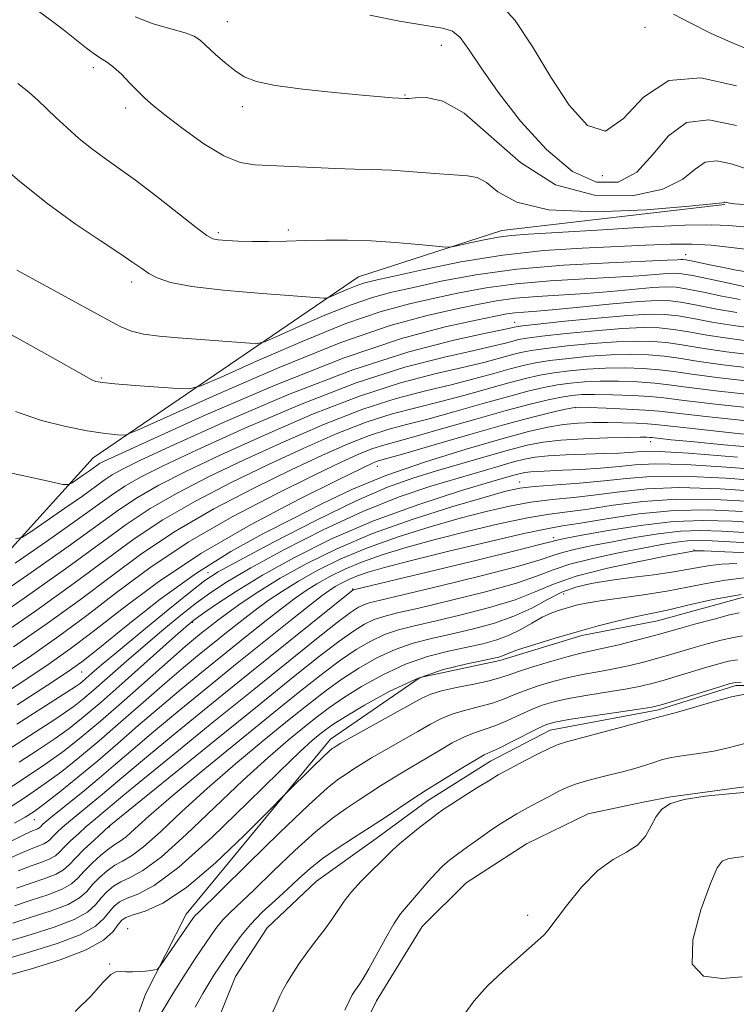
# Model space of a CAD drawing. Extents: x 2129800 to 2132700, y 357300 to 360200.
# Drawn here: x 2131267 to 2131403, y 358645 to 358831 of the extents above; entities that cross this region are included whole.
import ezdxf

# ---------------------------------------------------------------- set-up
doc = ezdxf.new("R2010")
doc.units = 0
doc.header["$MEASUREMENT"] = 0
doc.linetypes.add('rvrstm', pattern=[117.1, 50, -3.9, 0.5, -3.9, 0.5, -3.9, 0.5, -3.9, 50])
for name, color, linetype, lineweight in [('DTM HARD BREAKLINE', 7, 'Continuous', 0), ('DTM SPOT ELEVATION', 2, 'Continuous', 13), ('INDEX CONTOUR', 41, 'Continuous', 13), ('INTERMEDIATE CONTOUR', 44, 'Continuous', 0), ('STREAM - RIVER SINGLE LINE', 142, 'rvrstm', 0)]:
    doc.layers.add(name, color=color, linetype=linetype, lineweight=lineweight)

msp = doc.modelspace()

# ---------------------------------------------------------------- linework, layer by layer
at = {"layer": 'DTM HARD BREAKLINE'}
for points in [[(2131114.01, 358517.01, 949.73), (2131117.28, 358525.63, 949.73), (2131131.76, 358559.74, 949.53), (2131129.76, 358567.56, 950.32), (2131124.45, 358573.59, 951.29), (2131121.66, 358582.77, 952.08), (2131125.32, 358594.13, 952.56), (2131129.57, 358602.37, 952.96), (2131133.62, 358614.13, 953.74), (2131138.72, 358646.43, 957.85), (2131152.29, 358668.8, 961.37), (2131168.07, 358679.06, 963.32), (2131189.77, 358681.53, 965.47), (2131217.31, 358687.55, 968.41), (2131243.42, 358707.06, 973), (2131280.74, 358748.34, 981.02), (2131331.02, 358782.65, 988.94), (2131358.16, 358791.4, 990.61), (2131400.38, 358796.33, 991.88)], [(2131182.17, 358565.91, 922.53), (2131218.57, 358572.7, 923.5), (2131254.56, 358585.7, 924.66), (2131266.12, 358598.17, 925.44), (2131276.5, 358614.12, 926.99), (2131284.94, 358630.84, 928.54), (2131290.67, 358646.77, 929.7), (2131298.34, 358661.93, 930.67), (2131325.68, 358695.04, 932.61), (2131342.68, 358706.76, 933.39), (2131357.78, 358709.95, 933.58), (2131373.26, 358714.69, 933.58), (2131387.59, 358717.48, 933.19), (2131403.47, 358721.83, 933.19), (2131424.39, 358723.5, 933.58), (2131439.9, 358723.2, 933.97), (2131458.53, 358720.97, 934.55), (2131476.39, 358715.26, 935.71), (2131489.61, 358709.13, 937.07), (2131497.78, 358703.36, 937.26), (2131505.96, 358697.59, 937.65)], [(2131330.32, 358637.141, 928.726), (2131334.412, 358645.464, 928.776), (2131343.055, 358659.586, 928.996), (2131351.36, 358667.858, 929.267), (2131362.83, 358675.252, 929.454), (2131374.507, 358680.889, 929.572), (2131384.927, 358683.134, 929.589), (2131390.121, 358684.16, 929.944), (2131407.308, 358686.5, 929.792)]]:
    msp.add_polyline3d(points, dxfattribs=at)
at = {"layer": 'DTM SPOT ELEVATION'}
for p in [(2131306.15, 358830.99, 994.8), (2131385.27, 358829.89, 999.1), (2131346.65, 358826.52, 995.2), (2131280.82, 358822.29, 991.6), (2131339.78, 358817.12, 994.1), (2131309.01, 358814.89, 993.5), (2131286.88, 358814.61, 991.5), (2131377.19, 358801.81, 997.9), (2131304.48, 358791.04, 990.3), (2131317.74, 358791.5, 990.3), (2131392.95, 358786.87, 986.7), (2131288.02, 358781.67, 987.5), (2131360.54, 358774.04, 978.7), (2131282.31, 358763.51, 984.2), (2131372.04, 358757.86, 963.9), (2131386.31, 358751.44, 959.4), (2131334.55, 358746.76, 963.3), (2131361.51, 358743.77, 954.7), (2131367.89, 358733.25, 946.5), (2131394.52, 358730.9, 940.1), (2131302.48, 358726.57, 960.6), (2131329.91, 358723.48, 946.1), (2131369.82, 358722.55, 937.1), (2131299.58, 358717.17, 955.8), (2131278.59, 358707.8, 961.1), (2131269.61, 358679.82, 949.2), (2131283.83, 358678.4, 941.9), (2131363.01, 358661.71, 929.7), (2131287.26, 358659.14, 930.6), (2131283.85, 358652.48, 930.1)]:
    msp.add_point(p, dxfattribs=at)
at = {"layer": 'INDEX CONTOUR'}
for points in [[(2131390.654, 358832.4, 1000), (2131393.777, 358830.742, 1000), (2131397.758, 358828.771, 1000), (2131402.509, 358826.68, 1000), (2131407.489, 358824.687, 1000)], [(2131266.489, 358819.294, 990), (2131268.604, 358817.613, 990), (2131270.339, 358816.072, 990), (2131273.664, 358812.839, 990), (2131275.743, 358810.913, 990), (2131278.069, 358808.883, 990), (2131280.47, 358806.941, 990), (2131282.858, 358805.177, 990), (2131285.503, 358803.303, 990), (2131288.761, 358800.932, 990), (2131292.784, 358797.864, 990), (2131300.26, 358792.015, 990), (2131302.252, 358790.505, 990), (2131303.384, 358789.869, 990), (2131304.435, 358789.662, 990), (2131306.035, 358789.518, 990), (2131308.226, 358789.396, 990), (2131310.899, 358789.332, 990), (2131313.958, 358789.35, 990), (2131317.335, 358789.425, 990), (2131320.972, 358789.519, 990), (2131324.829, 358789.59, 990), (2131328.943, 358789.584, 990), (2131333.366, 358789.446, 990), (2131338.028, 358789.147, 990), (2131342.363, 358788.778, 990), (2131345.675, 358788.458, 990), (2131347.547, 358788.294, 990), (2131348.647, 358788.327, 990), (2131349.919, 358788.588, 990), (2131352.058, 358789.074, 990), (2131354.765, 358789.651, 990), (2131357.494, 358790.157, 990), (2131359.995, 358790.479, 990), (2131363.212, 358790.719, 990), (2131376.192, 358791.509, 990), (2131385.037, 358792.03, 990), (2131392.759, 358792.409, 990), (2131397.814, 358792.509, 990), (2131401.117, 358792.372, 990), (2131408.187, 358791.727, 990)], [(2131255.475, 358747.62, 980), (2131272.564, 358743.849, 980), (2131275.006, 358743.334, 980), (2131276.096, 358743.275, 980), (2131276.766, 358743.619, 980), (2131278.943, 358745.118, 980), (2131280.057, 358745.9, 980), (2131281.446, 358746.91, 980), (2131281.962, 358747.254, 980), (2131282.823, 358747.714, 980), (2131285.463, 358748.949, 980), (2131291.571, 358751.731, 980), (2131302.119, 358756.472, 980), (2131315.221, 358762.135, 980), (2131328.272, 358767.321, 980), (2131339.123, 358770.942, 980), (2131347.425, 358773.156, 980), (2131353.283, 358774.434, 980), (2131356.928, 358775.189, 980), (2131359.088, 358775.611, 980), (2131360.62, 358775.833, 980), (2131362.319, 358775.981, 980), (2131364.741, 358776.158, 980), (2131368.385, 358776.463, 980), (2131373.469, 358776.95, 980), (2131379.087, 358777.5, 980), (2131384.058, 358777.947, 980), (2131387.538, 358778.156, 980), (2131390.044, 358778.101, 980), (2131392.435, 358777.784, 980), (2131395.388, 358777.229, 980), (2131398.862, 358776.547, 980), (2131402.635, 358775.872, 980)], [(2131262.288, 358714.119, 970), (2131269.88, 358719.384, 970), (2131277.16, 358724.582, 970), (2131283.204, 358729.078, 970), (2131288.512, 358732.987, 970), (2131293.941, 358736.606, 970), (2131300.137, 358740.172, 970), (2131306.901, 358743.671, 970), (2131313.819, 358747.027, 970), (2131320.52, 358750.148, 970), (2131326.784, 358752.889, 970), (2131332.429, 358755.09, 970), (2131337.366, 358756.67, 970), (2131341.875, 358757.856, 970), (2131346.325, 358758.953, 970), (2131350.954, 358760.186, 970), (2131359.454, 358762.571, 970), (2131362.626, 358763.405, 970), (2131365.305, 358764.005, 970), (2131367.954, 358764.467, 970), (2131370.944, 358764.865, 970), (2131374.259, 358765.18, 970), (2131377.788, 358765.369, 970), (2131381.397, 358765.4, 970), (2131384.871, 358765.286, 970), (2131387.973, 358765.052, 970), (2131390.712, 358764.709, 970), (2131394.085, 358764.218, 970), (2131399.339, 358763.527, 970), (2131407.18, 358762.627, 970)], [(2131266.323, 358697.872, 960), (2131276.675, 358704.53, 960), (2131277.508, 358705.083, 960), (2131278.08, 358705.492, 960), (2131278.649, 358705.945, 960), (2131279.378, 358706.57, 960), (2131280.48, 358707.534, 960), (2131282.359, 358709.145, 960), (2131285.466, 358711.748, 960), (2131289.974, 358715.465, 960), (2131294.948, 358719.531, 960), (2131299.172, 358722.961, 960), (2131301.92, 358725.114, 960), (2131304.416, 358726.734, 960), (2131308.373, 358728.91, 960), (2131314.924, 358732.38, 960), (2131322.892, 358736.482, 960), (2131330.525, 358740.205, 960), (2131336.508, 358742.79, 960), (2131341.289, 358744.504, 960), (2131345.756, 358745.866, 960), (2131350.555, 358747.281, 960), (2131355.361, 358748.682, 960), (2131359.609, 358749.886, 960), (2131362.955, 358750.757, 960), (2131365.941, 358751.338, 960), (2131369.335, 358751.716, 960), (2131373.616, 358751.97, 960), (2131378.132, 358752.129, 960), (2131381.944, 358752.215, 960), (2131384.35, 358752.246, 960), (2131385.597, 358752.242, 960), (2131386.169, 358752.219, 960), (2131386.53, 358752.189, 960), (2131388.143, 358752.01, 960), (2131390.195, 358751.794, 960), (2131393.934, 358751.426, 960), (2131400.14, 358750.844, 960), (2131409.084, 358750.033, 960)], [(2131265.887, 358679.155, 950), (2131267.853, 358680.271, 950), (2131269.562, 358681.384, 950), (2131271.606, 358682.894, 950), (2131274.428, 358685.095, 950), (2131277.868, 358687.867, 950), (2131281.617, 358690.984, 950), (2131285.425, 358694.256, 950), (2131289.296, 358697.625, 950), (2131293.293, 358701.068, 950), (2131297.45, 358704.554, 950), (2131301.678, 358708.024, 950), (2131305.859, 358711.413, 950), (2131309.861, 358714.635, 950), (2131313.502, 358717.539, 950), (2131316.584, 358719.953, 950), (2131319.008, 358721.779, 950), (2131321.063, 358723.205, 950), (2131323.134, 358724.491, 950), (2131325.551, 358725.844, 950), (2131328.414, 358727.257, 950), (2131331.77, 358728.671, 950), (2131335.675, 358730.047, 950), (2131340.222, 358731.427, 950), (2131345.515, 358732.871, 950), (2131351.512, 358734.395, 950), (2131357.586, 358735.833, 950), (2131362.966, 358736.971, 950), (2131367.148, 358737.678, 950), (2131374.504, 358738.653, 950), (2131379.21, 358739.375, 950), (2131384.854, 358740.106, 950), (2131391.296, 358740.547, 950), (2131398.353, 358740.487, 950), (2131405.677, 358740.078, 950)], [(2131265.892, 358663.504, 940), (2131269.024, 358664.552, 940), (2131272.201, 358665.592, 940), (2131274.868, 358666.617, 940), (2131276.644, 358667.637, 940), (2131277.864, 358668.74, 940), (2131279.039, 358670.03, 940), (2131280.544, 358671.546, 940), (2131282.204, 358673.068, 940), (2131283.709, 358674.309, 940), (2131284.852, 358675.095, 940), (2131285.842, 358675.715, 940), (2131286.989, 358676.57, 940), (2131288.645, 358678.047, 940), (2131291.312, 358680.472, 940), (2131295.534, 358684.153, 940), (2131301.557, 358689.19, 940), (2131308.447, 358694.835, 940), (2131314.973, 358700.132, 940), (2131320.183, 358704.331, 940), (2131324.236, 358707.522, 940), (2131327.565, 358710.004, 940), (2131330.546, 358712.028, 940), (2131333.313, 358713.653, 940), (2131335.94, 358714.888, 940), (2131338.566, 358715.785, 940), (2131341.588, 358716.548, 940), (2131345.466, 358717.422, 940), (2131350.433, 358718.591, 940), (2131355.802, 358719.985, 940), (2131360.655, 358721.475, 940), (2131364.419, 358722.956, 940), (2131367.896, 358724.43, 940), (2131372.233, 358725.926, 940), (2131378.127, 358727.434, 940), (2131384.478, 358728.803, 940), (2131389.738, 358729.841, 940), (2131394.666, 358730.761, 940), (2131394.963, 358730.764, 940), (2131396.459, 358730.71, 940), (2131400.343, 358730.55, 940), (2131424.099, 358729.531, 940)], [(2131277.377, 358643.465, 930), (2131280.369, 358646.464, 930), (2131282.623, 358649.036, 930), (2131284.095, 358650.469, 930), (2131285.078, 358650.984, 930), (2131285.946, 358651.033, 930), (2131286.994, 358650.998, 930), (2131288.199, 358650.981, 930), (2131289.455, 358651.014, 930), (2131290.658, 358651.114, 930), (2131291.696, 358651.247, 930), (2131292.457, 358651.364, 930), (2131292.908, 358651.487, 930), (2131293.332, 358651.909, 930), (2131294.094, 358652.99, 930), (2131299.78, 358661.263, 930), (2131300.09, 358661.646, 930), (2131300.553, 358662.117, 930), (2131304.904, 358666.382, 930), (2131310.025, 358671.431, 930), (2131316.082, 358677.362, 930), (2131321.512, 358682.564, 930), (2131325.13, 358685.825, 930), (2131327.272, 358687.527, 930), (2131328.653, 358688.455, 930), (2131329.918, 358689.282, 930), (2131331.431, 358690.25, 930), (2131333.486, 358691.491, 930), (2131336.244, 358693.076, 930), (2131342.255, 358696.485, 930), (2131344.646, 358697.868, 930), (2131346.728, 358698.975, 930), (2131348.868, 358699.858, 930), (2131351.32, 358700.578, 930), (2131353.909, 358701.22, 930), (2131356.352, 358701.875, 930), (2131358.458, 358702.617, 930), (2131360.421, 358703.434, 930), (2131362.532, 358704.297, 930), (2131365.008, 358705.171, 930), (2131367.788, 358706.005, 930), (2131370.74, 358706.745, 930), (2131373.743, 358707.358, 930), (2131376.724, 358707.895, 930), (2131379.62, 358708.431, 930), (2131382.378, 358709.023, 930), (2131384.978, 358709.66, 930), (2131387.408, 358710.317, 930), (2131389.687, 358710.976, 930), (2131394.378, 358712.364, 930), (2131397.044, 358713.117, 930), (2131399.697, 358713.816, 930), (2131401.999, 358714.344, 930), (2131403.735, 358714.633, 930)], [(2131408.209, 358685.328, 930), (2131401.108, 358684.711, 930), (2131396.609, 358684.233, 930), (2131392.682, 358683.622, 930), (2131390.042, 358682.849, 930), (2131388.441, 358681.82, 930), (2131387.389, 358680.424, 930), (2131386.44, 358678.626, 930), (2131385.326, 358676.695, 930), (2131383.82, 358674.972, 930), (2131381.756, 358673.639, 930), (2131379.206, 358672.238, 930), (2131376.301, 358670.15, 930), (2131373.225, 358667.013, 930), (2131370.362, 358663.503, 930), (2131366.854, 358658.831, 930), (2131366.147, 358657.987, 930), (2131365.529, 358657.403, 930), (2131358.333, 358651.04, 930), (2131355.452, 358648.307, 930), (2131352.897, 358645.504, 930), (2131351.026, 358642.9, 930)]]:
    msp.add_polyline3d(points, dxfattribs=at)
at = {"layer": 'INTERMEDIATE CONTOUR'}
for points in [[(2131268.934, 358834.065, 992), (2131272.797, 358831.231, 992), (2131275.093, 358829.486, 992), (2131279.484, 358825.983, 992), (2131281.211, 358824.674, 992), (2131282.468, 358823.866, 992), (2131283.499, 358823.247, 992), (2131284.631, 358822.393, 992), (2131286.095, 358821.015, 992), (2131287.728, 358819.342, 992), (2131289.266, 358817.737, 992), (2131290.586, 358816.426, 992), (2131292.108, 358815.085, 992), (2131294.389, 358813.254, 992), (2131297.772, 358810.67, 992), (2131301.727, 358807.866, 992), (2131305.51, 358805.575, 992), (2131308.602, 358804.327, 992), (2131311.388, 358803.865, 992), (2131318.307, 358803.553, 992), (2131322.528, 358803.33, 992), (2131326.62, 358803.144, 992), (2131330.218, 358803.049, 992), (2131333.604, 358802.977, 992), (2131337.217, 358802.829, 992), (2131341.32, 358802.542, 992), (2131345.469, 358802.207, 992), (2131349.041, 358801.95, 992), (2131351.605, 358801.809, 992), (2131353.491, 358801.47, 992), (2131355.221, 358800.528, 992), (2131357.399, 358798.778, 992), (2131360.969, 358796.791, 992), (2131366.958, 358795.336, 992), (2131375.796, 358794.965, 992), (2131385.527, 358795.365, 992), (2131393.598, 358796.005, 992), (2131398.117, 358796.456, 992), (2131399.836, 358796.691, 992), (2131400.168, 358796.784, 992), (2131400.292, 358796.798, 992), (2131400.446, 358796.766, 992), (2131400.635, 358796.708, 992), (2131400.993, 358796.634, 992), (2131402.175, 358796.503, 992), (2131404.966, 358796.26, 992)], [(2131357.313, 358834.9, 998), (2131360.637, 358831.198, 998), (2131364.016, 358826.134, 998), (2131367.439, 358820.496, 998), (2131370.891, 358815.155, 998), (2131374.336, 358811.314, 998), (2131377.736, 358810.259, 998), (2131381.143, 358812.653, 998), (2131384.979, 358816.667, 998), (2131389.757, 358819.848, 998), (2131395.789, 358820.363, 998), (2131402.574, 358818.86, 998)], [(2131288.694, 358831.915, 994), (2131292.143, 358830.583, 994), (2131295.459, 358829.631, 994), (2131298.152, 358828.897, 994), (2131299.907, 358828.215, 994), (2131301.099, 358827.416, 994), (2131303.845, 358824.859, 994), (2131305.69, 358823.221, 994), (2131307.553, 358821.708, 994), (2131309.346, 358820.54, 994), (2131311.653, 358819.651, 994), (2131315.226, 358818.904, 994), (2131320.47, 358818.195, 994), (2131326.395, 358817.557, 994), (2131331.668, 358817.056, 994), (2131335.258, 358816.741, 994), (2131337.369, 358816.573, 994), (2131339.91, 358816.432, 994), (2131340.504, 358816.456, 994), (2131341.749, 358816.554, 994), (2131343.901, 358816.616, 994), (2131346.99, 358815.937, 994), (2131350.992, 358813.663, 994), (2131361.663, 358804.279, 994), (2131368.318, 358800.094, 994), (2131375.666, 358798.092, 994), (2131382.8, 358798.021, 994), (2131388.634, 358799.244, 994), (2131392.422, 358801.125, 994), (2131394.774, 358803.035, 994), (2131396.639, 358804.347, 994), (2131398.823, 358804.604, 994), (2131401.546, 358804.027, 994), (2131404.884, 358803.006, 994)], [(2131333.169, 358832.206, 996), (2131338.768, 358831.112, 996), (2131343.717, 358830.234, 996), (2131346.912, 358829.737, 996), (2131348.8, 358829.187, 996), (2131350.217, 358827.996, 996), (2131351.906, 358825.687, 996), (2131354.227, 358822.209, 996), (2131357.449, 358817.621, 996), (2131361.702, 358812.161, 996), (2131366.575, 358806.78, 996), (2131371.521, 358802.611, 996), (2131376.082, 358800.555, 996), (2131380.141, 358800.595, 996), (2131383.671, 358802.483, 996), (2131386.727, 358805.793, 996), (2131389.711, 358809.378, 996), (2131393.11, 358811.91, 996), (2131397.346, 358812.411, 996), (2131402.589, 358811.302, 996)], [(2131262.148, 358804.748, 988), (2131266.9, 358800.719, 988), (2131272.158, 358796.505, 988), (2131277.363, 358792.699, 988), (2131282.053, 358789.507, 988), (2131285.79, 358787.04, 988), (2131288.299, 358785.343, 988), (2131289.957, 358784.193, 988), (2131291.306, 358783.303, 988), (2131292.906, 358782.442, 988), (2131295.405, 358781.596, 988), (2131299.467, 358780.806, 988), (2131305.392, 358780.111, 988), (2131312.007, 358779.537, 988), (2131324.437, 358778.624, 988), (2131324.908, 358778.609, 988), (2131325.331, 358778.716, 988), (2131326.069, 358779.037, 988), (2131327.364, 358779.619, 988), (2131328.981, 358780.322, 988), (2131330.563, 358780.962, 988), (2131331.974, 358781.431, 988), (2131333.953, 358781.928, 988), (2131337.458, 358782.728, 988), (2131343.138, 358783.998, 988), (2131350.391, 358785.471, 988), (2131358.307, 358786.77, 988), (2131366.08, 358787.612, 988), (2131373.344, 358788.09, 988), (2131385.378, 358788.655, 988), (2131390.081, 358788.839, 988), (2131394.141, 358788.851, 988), (2131397.745, 358788.636, 988), (2131401.043, 358788.276, 988), (2131404.181, 358787.886, 988)], [(2131266.306, 358783.904, 986), (2131269.213, 358782.317, 986), (2131282.844, 358774.849, 986), (2131285.855, 358773.252, 986), (2131288.035, 358772.326, 986), (2131290.273, 358771.788, 986), (2131293.256, 358771.394, 986), (2131296.855, 358771.069, 986), (2131310.431, 358770.058, 986), (2131311.903, 358770.01, 986), (2131313.226, 358770.345, 986), (2131315.534, 358771.351, 986), (2131319.586, 358773.17, 986), (2131324.643, 358775.37, 986), (2131329.592, 358777.372, 986), (2131333.643, 358778.756, 986), (2131337.306, 358779.728, 986), (2131341.415, 358780.655, 986), (2131346.663, 358781.799, 986), (2131353.189, 358783.028, 986), (2131360.989, 358784.108, 986), (2131369.813, 358784.861, 986), (2131378.416, 358785.329, 986), (2131389.411, 358785.782, 986), (2131391.314, 358785.885, 986), (2131392.021, 358785.938, 986), (2131392.424, 358785.951, 986), (2131392.964, 358785.882, 986), (2131393.97, 358785.68, 986), (2131397.808, 358784.851, 986), (2131400.087, 358784.385, 986), (2131402.208, 358783.991, 986), (2131404.058, 358783.684, 986)], [(2131262.583, 358773.105, 984), (2131268.797, 358769.688, 984), (2131274.129, 358766.718, 984), (2131279.472, 358763.691, 984), (2131280.484, 358763.144, 984), (2131281.279, 358762.833, 984), (2131282.524, 358762.615, 984), (2131284.885, 358762.387, 984), (2131288.712, 358762.079, 984), (2131296.751, 358761.467, 984), (2131298.995, 358761.403, 984), (2131301.133, 358761.973, 984), (2131304.999, 358763.664, 984), (2131311.807, 358766.721, 984), (2131320.305, 358770.417, 984), (2131328.62, 358773.781, 984), (2131335.312, 358776.08, 984), (2131340.659, 358777.529, 984), (2131345.371, 358778.581, 984), (2131350.085, 358779.596, 984), (2131355.155, 358780.556, 984), (2131360.866, 358781.35, 984), (2131367.315, 358781.901, 984), (2131373.858, 358782.272, 984), (2131379.667, 358782.56, 984), (2131384.097, 358782.838, 984), (2131387.238, 358783.09, 984), (2131389.367, 358783.274, 984), (2131390.824, 358783.346, 984), (2131392.216, 358783.238, 984), (2131394.219, 358782.877, 984), (2131397.259, 358782.237, 984), (2131400.773, 358781.479, 984), (2131403.953, 358780.81, 984)], [(2131266.022, 358757.149, 982), (2131270.946, 358755.453, 982), (2131275.611, 358754.263, 982), (2131279.609, 358753.482, 982), (2131282.623, 358753.013, 982), (2131284.706, 358752.767, 982), (2131286.005, 358752.657, 982), (2131286.956, 358752.732, 982), (2131289.149, 358753.593, 982), (2131304.029, 358760.272, 982), (2131315.967, 358765.464, 982), (2131327.648, 358770.19, 982), (2131336.981, 358773.404, 982), (2131344.012, 358775.329, 982), (2131349.327, 358776.507, 982), (2131353.506, 358777.393, 982), (2131357.122, 358778.084, 982), (2131360.743, 358778.591, 982), (2131364.817, 358778.941, 982), (2131374.026, 358779.512, 982), (2131378.783, 358779.894, 982), (2131386.712, 358780.61, 982), (2131389.181, 358780.751, 982), (2131391.13, 358780.67, 982), (2131393.327, 358780.331, 982), (2131396.323, 358779.733, 982), (2131399.818, 358779.013, 982), (2131403.294, 358778.341, 982)], [(2131266.046, 358733.014, 978), (2131267.274, 358733.28, 978), (2131268.975, 358734.362, 978), (2131271.878, 358736.353, 978), (2131275.42, 358738.8, 978), (2131278.716, 358741.115, 978), (2131282.831, 358744.106, 978), (2131284.358, 358745.124, 978), (2131286.286, 358746.206, 978), (2131289.751, 358747.893, 978), (2131296.021, 358750.79, 978), (2131305.829, 358755.213, 978), (2131317.768, 358760.334, 978), (2131329.896, 358765.036, 978), (2131340.533, 358768.445, 978), (2131349.052, 358770.641, 978), (2131355.088, 358771.949, 978), (2131358.492, 358772.665, 978), (2131359.973, 358772.995, 978), (2131360.453, 358773.117, 978), (2131360.85, 358773.199, 978), (2131362.062, 358773.353, 978), (2131364.979, 358773.676, 978), (2131370.089, 358774.219, 978), (2131376.263, 358774.838, 978), (2131381.967, 358775.343, 978), (2131386.062, 358775.578, 978), (2131388.978, 358775.535, 978), (2131391.542, 358775.238, 978), (2131394.453, 358774.725, 978), (2131397.907, 358774.081, 978), (2131401.975, 358773.403, 978), (2131406.689, 358772.771, 978)], [(2131266.008, 358728.414, 976), (2131271.897, 358732.481, 976), (2131277.376, 358736.331, 976), (2131284.216, 358741.302, 976), (2131286.753, 358742.995, 976), (2131289.749, 358744.697, 976), (2131294.038, 358746.838, 976), (2131300.47, 358749.849, 976), (2131309.502, 358753.947, 976), (2131320.022, 358758.472, 976), (2131330.529, 358762.55, 976), (2131339.741, 358765.501, 976), (2131347.258, 358767.445, 976), (2131352.897, 358768.7, 976), (2131356.608, 358769.546, 976), (2131358.847, 358770.109, 976), (2131360.203, 358770.481, 976), (2131361.294, 358770.751, 976), (2131362.873, 358771.016, 976), (2131365.723, 358771.374, 976), (2131370.303, 358771.88, 976), (2131375.762, 358772.423, 976), (2131380.922, 358772.849, 976), (2131384.895, 358773.034, 976), (2131387.952, 358772.973, 976), (2131390.65, 358772.691, 976), (2131393.518, 358772.221, 976), (2131396.952, 358771.615, 976), (2131401.316, 358770.934, 976), (2131406.812, 358770.235, 976)], [(2131260.139, 358720.475, 974), (2131268.374, 358726.163, 974), (2131276.036, 358731.546, 974), (2131285.601, 358738.498, 974), (2131289.149, 358740.865, 974), (2131293.212, 358743.189, 974), (2131298.326, 358745.782, 974), (2131304.92, 358748.908, 974), (2131313.175, 358752.68, 974), (2131322.276, 358756.611, 974), (2131331.162, 358760.063, 974), (2131338.949, 358762.557, 974), (2131345.463, 358764.249, 974), (2131350.706, 358765.451, 974), (2131354.723, 358766.426, 974), (2131357.722, 358767.224, 974), (2131359.953, 358767.844, 974), (2131361.738, 358768.302, 974), (2131363.683, 358768.679, 974), (2131366.467, 358769.072, 974), (2131370.517, 358769.542, 974), (2131375.261, 358770.009, 974), (2131379.877, 358770.356, 974), (2131383.729, 358770.489, 974), (2131386.925, 358770.41, 974), (2131389.758, 358770.145, 974), (2131392.582, 358769.717, 974), (2131395.996, 358769.149, 974), (2131400.657, 358768.465, 974), (2131406.934, 358767.699, 974)], [(2131258.899, 358715.71, 972), (2131267.701, 358721.797, 972), (2131275.964, 358727.63, 972), (2131287.033, 358735.726, 972), (2131291.545, 358738.736, 972), (2131296.674, 358741.681, 972), (2131302.613, 358744.727, 972), (2131309.37, 358747.967, 972), (2131316.847, 358751.414, 972), (2131324.53, 358754.75, 972), (2131331.795, 358757.577, 972), (2131338.158, 358759.614, 972), (2131343.669, 358761.052, 972), (2131348.516, 358762.202, 972), (2131352.839, 358763.306, 972), (2131356.597, 358764.338, 972), (2131359.704, 358765.208, 972), (2131362.182, 358765.854, 972), (2131364.494, 358766.342, 972), (2131367.211, 358766.769, 972), (2131370.731, 358767.204, 972), (2131374.76, 358767.594, 972), (2131378.832, 358767.862, 972), (2131382.563, 358767.944, 972), (2131385.898, 358767.848, 972), (2131388.865, 358767.598, 972), (2131391.647, 358767.213, 972), (2131395.041, 358766.683, 972), (2131399.998, 358765.996, 972), (2131407.057, 358765.163, 972)], [(2131265.677, 358712.528, 968), (2131272.058, 358716.97, 968), (2131278.356, 358721.533, 968), (2131284.198, 358725.957, 968), (2131289.99, 358730.247, 968), (2131296.336, 358734.476, 968), (2131303.6, 358738.664, 968), (2131311.188, 358742.616, 968), (2131318.269, 358746.086, 968), (2131324.193, 358748.881, 968), (2131329.038, 358751.027, 968), (2131333.062, 358752.603, 968), (2131336.575, 358753.726, 968), (2131340.081, 358754.66, 968), (2131344.134, 358755.704, 968), (2131349.069, 358757.066, 968), (2131354.346, 358758.567, 968), (2131359.204, 358759.934, 968), (2131363.07, 358760.956, 968), (2131366.115, 358761.668, 968), (2131368.698, 358762.165, 968), (2131371.158, 358762.527, 968), (2131373.758, 358762.766, 968), (2131376.743, 358762.875, 968), (2131380.231, 358762.855, 968), (2131383.845, 358762.724, 968), (2131387.081, 358762.505, 968), (2131389.776, 358762.205, 968), (2131393.13, 358761.752, 968), (2131398.68, 358761.058, 968), (2131407.302, 358760.091, 968)], [(2131263.898, 358707.458, 966), (2131269.065, 358710.936, 966), (2131274.236, 358714.556, 966), (2131279.552, 358718.485, 966), (2131285.192, 358722.836, 966), (2131291.469, 358727.508, 966), (2131298.732, 358732.347, 966), (2131307.063, 358737.155, 966), (2131315.476, 358741.56, 966), (2131322.719, 358745.145, 966), (2131327.866, 358747.615, 966), (2131331.291, 358749.166, 966), (2131333.695, 358750.117, 966), (2131335.783, 358750.782, 966), (2131341.943, 358752.455, 966), (2131347.185, 358753.946, 966), (2131353.221, 358755.682, 966), (2131358.955, 358757.298, 966), (2131363.514, 358758.508, 966), (2131366.926, 358759.331, 966), (2131369.442, 358759.863, 966), (2131371.372, 358760.189, 966), (2131373.257, 358760.351, 966), (2131375.698, 358760.382, 966), (2131379.065, 358760.31, 966), (2131382.818, 358760.162, 966), (2131386.188, 358759.959, 966), (2131388.841, 358759.701, 966), (2131392.175, 358759.286, 966), (2131398.021, 358758.589, 966), (2131407.425, 358757.555, 966)], [(2131262.455, 358702.782, 964), (2131268.013, 358706.384, 964), (2131272.454, 358709.345, 964), (2131276.414, 358712.143, 964), (2131280.749, 358715.437, 964), (2131286.186, 358719.714, 964), (2131292.948, 358724.768, 964), (2131301.128, 358730.217, 964), (2131310.526, 358735.647, 964), (2131319.763, 358740.505, 964), (2131327.169, 358744.204, 964), (2131331.539, 358746.348, 964), (2131333.545, 358747.305, 964), (2131334.328, 358747.63, 964), (2131334.991, 358747.839, 964), (2131339.752, 358749.207, 964), (2131345.3, 358750.826, 964), (2131352.096, 358752.796, 964), (2131358.705, 358754.661, 964), (2131363.958, 358756.059, 964), (2131367.737, 358756.994, 964), (2131370.186, 358757.561, 964), (2131371.586, 358757.851, 964), (2131372.756, 358757.937, 964), (2131374.653, 358757.888, 964), (2131377.899, 358757.765, 964), (2131381.791, 358757.599, 964), (2131385.296, 358757.413, 964), (2131387.906, 358757.197, 964), (2131397.362, 358756.12, 964), (2131407.548, 358755.019, 964)], [(2131266.337, 358701.581, 962), (2131272.128, 358705.309, 962), (2131275.843, 358707.754, 962), (2131278.592, 358709.729, 962), (2131281.945, 358712.389, 962), (2131287.061, 358716.534, 962), (2131293.469, 358721.554, 962), (2131300.292, 358726.487, 962), (2131306.804, 358730.582, 962), (2131312.894, 358733.938, 962), (2131318.604, 358736.87, 962), (2131324.063, 358739.643, 962), (2131329.739, 358742.341, 962), (2131336.187, 358745.003, 962), (2131343.68, 358747.623, 962), (2131351.376, 358750.022, 962), (2131358.154, 358751.977, 962), (2131363.189, 358753.327, 962), (2131366.846, 358754.168, 962), (2131369.79, 358754.654, 962), (2131372.581, 358754.926, 962), (2131375.363, 358755.046, 962), (2131378.178, 358755.06, 962), (2131381.012, 358755.011, 962), (2131383.619, 358754.924, 962), (2131385.698, 358754.817, 962), (2131387.263, 358754.688, 962), (2131394.251, 358753.908, 962), (2131402.209, 358753.056, 962), (2131411.858, 358752.046, 962)], [(2131263.121, 358692.11, 958), (2131270.838, 358697.061, 958), (2131273.503, 358698.786, 958), (2131275.539, 358700.144, 958), (2131277.153, 358701.297, 958), (2131278.755, 358702.572, 958), (2131280.81, 358704.334, 958), (2131287.039, 358709.819, 958), (2131290.636, 358712.942, 958), (2131294.124, 358715.89, 958), (2131297.378, 358718.552, 958), (2131300.317, 358720.868, 958), (2131303.016, 358722.866, 958), (2131306.163, 358724.927, 958), (2131310.604, 358727.521, 958), (2131316.875, 358730.935, 958), (2131324.286, 358734.712, 958), (2131331.841, 358738.213, 958), (2131338.708, 358740.942, 958), (2131344.716, 358742.975, 958), (2131349.859, 358744.531, 958), (2131357.613, 358746.808, 958), (2131360.326, 358747.578, 958), (2131362.429, 358748.121, 958), (2131364.425, 358748.486, 958), (2131366.908, 358748.731, 958), (2131370.262, 358748.907, 958), (2131374.03, 358749.04, 958), (2131377.548, 358749.152, 958), (2131380.294, 358749.259, 958), (2131382.326, 358749.371, 958), (2131385.282, 358749.61, 958), (2131387.98, 358749.58, 958), (2131393.507, 358749.242, 958), (2131402.729, 358748.506, 958)], [(2131266.717, 358690.701, 956), (2131270.332, 358693.042, 956), (2131273.571, 358695.204, 956), (2131276.225, 358697.102, 956), (2131278.862, 358699.199, 956), (2131282.243, 358702.098, 956), (2131286.81, 358706.124, 956), (2131295.806, 358714.136, 956), (2131298.274, 358716.316, 956), (2131299.808, 358717.574, 956), (2131301.462, 358718.775, 956), (2131304.111, 358720.617, 956), (2131307.91, 358723.12, 956), (2131312.835, 358726.133, 956), (2131318.851, 358729.497, 956), (2131325.878, 358733, 956), (2131333.827, 358736.42, 956), (2131342.407, 358739.536, 956), (2131350.528, 358742.145, 956), (2131356.901, 358744.047, 956), (2131360.645, 358745.121, 956), (2131362.505, 358745.582, 956), (2131363.636, 358745.724, 956), (2131365.025, 358745.797, 956), (2131369.655, 358745.995, 956), (2131373.07, 358746.176, 956), (2131376.806, 358746.419, 956), (2131380.324, 358746.716, 956), (2131383.413, 358747.031, 956), (2131387.154, 358747.209, 956), (2131392.954, 358747.068, 956), (2131401.646, 358746.501, 956), (2131411.765, 358745.701, 956)], [(2131262.597, 358684.341, 954), (2131267.16, 358687.298, 954), (2131271.603, 358690.265, 954), (2131275.241, 358692.856, 954), (2131278.515, 358695.42, 954), (2131282.147, 358698.495, 954), (2131286.599, 358702.392, 954), (2131295.383, 358710.163, 954), (2131298.253, 358712.659, 954), (2131300.148, 358714.257, 954), (2131301.529, 358715.383, 954), (2131302.822, 358716.419, 954), (2131304.309, 358717.57, 954), (2131306.234, 358718.997, 954), (2131308.81, 358720.823, 954), (2131312.112, 358723.022, 954), (2131316.185, 358725.528, 954), (2131321.079, 358728.268, 954), (2131326.879, 358731.131, 954), (2131333.678, 358733.995, 954), (2131341.345, 358736.724, 954), (2131348.859, 358739.108, 954), (2131354.975, 358740.92, 954), (2131358.885, 358742.016, 954), (2131361.532, 358742.586, 954), (2131364.293, 358742.905, 954), (2131372.844, 358743.554, 954), (2131377.51, 358743.978, 954), (2131381.753, 358744.464, 954), (2131386.355, 358744.84, 954), (2131392.401, 358744.895, 954), (2131400.562, 358744.495, 954), (2131409.848, 358743.822, 954)], [(2131264.87, 358682.078, 952), (2131268.131, 358684.194, 952), (2131271.501, 358686.513, 952), (2131274.804, 358688.956, 952), (2131278.188, 358691.641, 952), (2131281.882, 358694.74, 952), (2131286.012, 358698.324, 952), (2131290.293, 358702.085, 952), (2131294.338, 358705.616, 952), (2131297.852, 358708.607, 952), (2131300.913, 358711.141, 952), (2131303.694, 358713.398, 952), (2131306.342, 358715.527, 952), (2131308.905, 358717.554, 952), (2131311.409, 358719.475, 952), (2131313.909, 358721.301, 952), (2131316.588, 358723.113, 952), (2131319.66, 358725.009, 952), (2131323.315, 358727.056, 952), (2131327.647, 358729.194, 952), (2131332.724, 358731.333, 952), (2131338.51, 358733.386, 952), (2131344.54, 358735.267, 952), (2131350.245, 358736.895, 952), (2131355.199, 358738.205, 952), (2131359.559, 358739.21, 952), (2131363.629, 358739.938, 952), (2131367.67, 358740.442, 952), (2131371.778, 358740.851, 952), (2131376.007, 358741.315, 952), (2131380.482, 358741.919, 952), (2131385.605, 358742.473, 952), (2131391.849, 358742.721, 952), (2131399.479, 358742.49, 952), (2131407.931, 358741.943, 952)], [(2131264.496, 358675.343, 948), (2131267.249, 358676.717, 948), (2131268.978, 358677.54, 948), (2131270.296, 358678.098, 948), (2131270.53, 358678.233, 948), (2131270.707, 358678.393, 948), (2131270.908, 358678.605, 948), (2131271.251, 358678.932, 948), (2131271.999, 358679.572, 948), (2131273.451, 358680.762, 948), (2131278.734, 358685.042, 948), (2131281.892, 358687.661, 948), (2131284.999, 358690.316, 948), (2131288.319, 358693.181, 948), (2131292.249, 358696.521, 948), (2131297.048, 358700.502, 948), (2131302.443, 358704.908, 948), (2131308.024, 358709.427, 948), (2131313.381, 358713.743, 948), (2131318.098, 358717.523, 948), (2131321.758, 358720.431, 948), (2131324.107, 358722.257, 948), (2131325.539, 358723.297, 948), (2131326.609, 358723.973, 948), (2131327.786, 358724.632, 948), (2131329.181, 358725.32, 948), (2131330.816, 358726.009, 948), (2131332.84, 358726.709, 948), (2131335.903, 358727.586, 948), (2131340.785, 358728.846, 948), (2131347.825, 358730.585, 948), (2131355.614, 358732.456, 948), (2131362.302, 358734.004, 948), (2131366.626, 358734.914, 948), (2131369.645, 358735.443, 948), (2131373.002, 358735.99, 948), (2131377.939, 358736.83, 948), (2131384.103, 358737.74, 948), (2131390.743, 358738.374, 948), (2131397.263, 358738.482, 948), (2131403.708, 358738.201, 948)], [(2131264.161, 358672.119, 946), (2131266.909, 358673.413, 946), (2131268.989, 358674.293, 946), (2131270.459, 358674.844, 946), (2131271.439, 358675.228, 946), (2131272.063, 358675.589, 946), (2131272.535, 358676.015, 946), (2131273.071, 358676.581, 946), (2131273.861, 358677.351, 946), (2131274.975, 358678.357, 946), (2131276.455, 358679.622, 946), (2131280.39, 358682.851, 946), (2131282.527, 358684.624, 946), (2131287.356, 358688.748, 946), (2131291.204, 358691.973, 946), (2131296.644, 358696.448, 946), (2131303.191, 358701.778, 946), (2131310.132, 358707.396, 946), (2131330.009, 358723.339, 946), (2131330.281, 358723.409, 946), (2131353.452, 358728.985, 946), (2131361.353, 358730.908, 946), (2131365.852, 358732.033, 946), (2131367.674, 358732.519, 946), (2131368.24, 358732.69, 946), (2131368.849, 358732.835, 946), (2131370.311, 358733.122, 946), (2131373.314, 358733.688, 946), (2131378.258, 358734.588, 946), (2131384.386, 358735.567, 946), (2131390.655, 358736.287, 946), (2131396.311, 358736.502, 946), (2131401.756, 358736.328, 946), (2131407.683, 358735.969, 946)], [(2131266.57, 358670.11, 944), (2131269.001, 358671.046, 944), (2131271.04, 358671.76, 944), (2131272.582, 358672.357, 944), (2131273.597, 358672.944, 944), (2131274.363, 358673.637, 944), (2131275.234, 358674.557, 944), (2131276.47, 358675.77, 944), (2131277.95, 358677.141, 944), (2131279.46, 358678.481, 944), (2131280.826, 358679.646, 944), (2131283.163, 358681.588, 944), (2131284.359, 358682.605, 944), (2131286.392, 358684.315, 944), (2131290.159, 358687.426, 944), (2131296.2, 358692.361, 944), (2131303.617, 358698.389, 944), (2131311.151, 358704.491, 944), (2131317.734, 358709.799, 944), (2131323.052, 358714.052, 944), (2131326.981, 358717.14, 944), (2131329.5, 358719.034, 944), (2131331.003, 358720.034, 944), (2131331.986, 358720.522, 944), (2131333.042, 358720.867, 944), (2131335.15, 358721.387, 944), (2131339.382, 358722.384, 944), (2131346.278, 358724.032, 944), (2131354.236, 358725.985, 944), (2131361.12, 358727.763, 944), (2131365.377, 358729.008, 944), (2131367.768, 358729.827, 944), (2131369.64, 358730.448, 944), (2131372.095, 358731.065, 944), (2131375.273, 358731.73, 944), (2131379.072, 358732.464, 944), (2131383.346, 358733.255, 944), (2131387.768, 358733.975, 944), (2131391.965, 358734.461, 944), (2131395.773, 358734.6, 944), (2131399.856, 358734.464, 944), (2131405.087, 358734.17, 944)], [(2131266.231, 358666.807, 942), (2131269.012, 358667.799, 942), (2131271.621, 358668.676, 942), (2131273.725, 358669.487, 942), (2131275.13, 358670.299, 942), (2131276.191, 358671.259, 942), (2131277.397, 358672.532, 942), (2131279.079, 358674.189, 942), (2131280.926, 358675.925, 942), (2131283.798, 358678.552, 942), (2131304.042, 358695, 942), (2131312.169, 358701.586, 942), (2131318.694, 358706.85, 942), (2131323.611, 358710.76, 942), (2131327.273, 358713.572, 942), (2131330.023, 358715.531, 942), (2131332.158, 358716.843, 942), (2131333.963, 358717.705, 942), (2131335.804, 358718.326, 942), (2131338.369, 358718.967, 942), (2131342.424, 358719.903, 942), (2131348.355, 358721.312, 942), (2131355.019, 358722.985, 942), (2131360.888, 358724.619, 942), (2131364.901, 358725.983, 942), (2131367.863, 358727.134, 942), (2131371.04, 358728.207, 942), (2131375.341, 358729.295, 942), (2131380.235, 358730.338, 942), (2131384.83, 358731.24, 942), (2131388.435, 358731.923, 942), (2131391.151, 358732.382, 942), (2131393.275, 358732.635, 942), (2131395.235, 358732.698, 942), (2131397.956, 358732.6, 942), (2131402.491, 358732.371, 942), (2131409.438, 358732.048, 942)], [(2131265.553, 358660.201, 938), (2131269.035, 358661.305, 938), (2131272.782, 358662.508, 938), (2131276.01, 358663.746, 938), (2131278.157, 358664.974, 938), (2131279.53, 358666.213, 938), (2131280.654, 358667.502, 938), (2131281.948, 358668.848, 938), (2131283.392, 358670.125, 938), (2131284.86, 358671.176, 938), (2131286.307, 358671.964, 938), (2131288.007, 358672.931, 938), (2131290.315, 358674.643, 938), (2131293.509, 358677.51, 938), (2131297.557, 358681.327, 938), (2131302.346, 358685.734, 938), (2131307.687, 358690.369, 938), (2131313.061, 358694.84, 938), (2131317.871, 358698.754, 938), (2131321.701, 358701.834, 938), (2131324.864, 358704.287, 938), (2131327.857, 358706.437, 938), (2131331.069, 358708.526, 938), (2131334.468, 358710.462, 938), (2131337.917, 358712.071, 938), (2131341.328, 358713.243, 938), (2131344.807, 358714.128, 938), (2131348.508, 358714.942, 938), (2131352.511, 358715.87, 938), (2131356.585, 358716.986, 938), (2131360.422, 358718.331, 938), (2131363.791, 358719.901, 938), (2131366.767, 358721.499, 938), (2131369.502, 358722.879, 938), (2131372.174, 358723.864, 938), (2131375.068, 358724.55, 938), (2131378.495, 358725.103, 938), (2131382.602, 358725.655, 938), (2131386.888, 358726.213, 938), (2131390.688, 358726.747, 938), (2131393.524, 358727.234, 938), (2131395.67, 358727.653, 938), (2131397.586, 358727.985, 938), (2131399.738, 358728.213, 938), (2131402.618, 358728.32, 938)], [(2131265.213, 358656.898, 936), (2131269.047, 358658.058, 936), (2131273.363, 358659.424, 936), (2131277.153, 358660.876, 936), (2131279.67, 358662.311, 936), (2131281.195, 358663.686, 936), (2131282.269, 358664.974, 936), (2131283.352, 358666.149, 936), (2131284.58, 358667.182, 936), (2131286.012, 358668.044, 936), (2131287.762, 358668.833, 936), (2131290.172, 358670.148, 936), (2131293.64, 358672.717, 936), (2131298.373, 358676.973, 936), (2131309.159, 358687.316, 936), (2131313.816, 358691.547, 936), (2131317.675, 358694.845, 936), (2131320.768, 358697.376, 936), (2131323.218, 358699.338, 936), (2131325.493, 358701.052, 936), (2131328.149, 358702.869, 936), (2131331.592, 358705.023, 936), (2131335.623, 358707.272, 936), (2131339.894, 358709.254, 936), (2131344.09, 358710.702, 936), (2131348.026, 358711.709, 936), (2131351.551, 358712.461, 936), (2131354.565, 358713.133, 936), (2131357.171, 358713.853, 936), (2131359.524, 358714.739, 936), (2131361.748, 358715.855, 936), (2131363.848, 358717.056, 936), (2131365.8, 358718.143, 936), (2131367.588, 358718.964, 936), (2131369.228, 358719.56, 936), (2131370.743, 358720.019, 936), (2131372.23, 358720.42, 936), (2131374.082, 358720.816, 936), (2131376.763, 358721.254, 936), (2131384.979, 358722.376, 936), (2131389.38, 358723.065, 936), (2131393.269, 358723.824, 936), (2131396.852, 358724.571, 936), (2131400.506, 358725.21, 936), (2131404.514, 358725.662, 936)], [(2131264.874, 358653.594, 934), (2131269.058, 358654.811, 934), (2131273.943, 358656.34, 934), (2131278.296, 358658.006, 934), (2131281.183, 358659.647, 934), (2131282.861, 358661.158, 934), (2131283.884, 358662.446, 934), (2131284.755, 358663.451, 934), (2131285.768, 358664.239, 934), (2131287.164, 358664.912, 934), (2131289.217, 358665.702, 934), (2131292.337, 358667.365, 934), (2131296.966, 358670.79, 934), (2131303.238, 358676.435, 934), (2131310.045, 358683.036, 934), (2131315.971, 358688.897, 934), (2131319.946, 358692.726, 934), (2131322.289, 358694.85, 934), (2131323.666, 358695.998, 934), (2131324.735, 358696.841, 934), (2131326.121, 358697.817, 934), (2131328.441, 358699.302, 934), (2131332.115, 358701.521, 934), (2131336.778, 358704.081, 934), (2131341.872, 358706.437, 934), (2131346.852, 358708.161, 934), (2131351.244, 358709.29, 934), (2131354.593, 358709.981, 934), (2131356.598, 358710.382, 934), (2131357.596, 358710.612, 934), (2131358.083, 358710.781, 934), (2131358.548, 358710.999, 934), (2131359.465, 358711.377, 934), (2131361.304, 358712.025, 934), (2131364.364, 358713.006, 934), (2131368.255, 358714.195, 934), (2131372.421, 358715.416, 934), (2131376.368, 358716.518, 934), (2131379.882, 358717.437, 934), (2131382.814, 358718.134, 934), (2131385.141, 358718.608, 934), (2131387.334, 358719.028, 934), (2131389.99, 358719.606, 934), (2131393.583, 358720.48, 934), (2131398.104, 358721.498, 934), (2131403.425, 358722.434, 934)], [(2131264.535, 358650.291, 932), (2131269.07, 358651.564, 932), (2131274.524, 358653.256, 932), (2131279.439, 358655.135, 932), (2131282.696, 358656.984, 932), (2131284.526, 358658.631, 932), (2131285.499, 358659.919, 932), (2131286.159, 358660.752, 932), (2131286.957, 358661.296, 932), (2131288.316, 358661.78, 932), (2131290.602, 358662.5, 932), (2131293.941, 358664.014, 932), (2131298.401, 358666.946, 932), (2131303.843, 358671.577, 932), (2131309.318, 358676.802, 932), (2131313.673, 358681.171, 932), (2131317.371, 358684.912, 932), (2131322.36, 358689.841, 932), (2131324.228, 358691.651, 932), (2131325.41, 358692.746, 932), (2131326.034, 358693.267, 932), (2131326.375, 358693.501, 932), (2131326.752, 358693.739, 932), (2131327.672, 358694.279, 932), (2131329.693, 358695.42, 932), (2131342.989, 358702.819, 932), (2131344.71, 358703.61, 932), (2131346.698, 358704.201, 932), (2131349.569, 358704.837, 932), (2131352.831, 358705.505, 932), (2131355.715, 358706.124, 932), (2131357.707, 358706.652, 932), (2131359.32, 358707.195, 932), (2131361.318, 358707.896, 932), (2131364.226, 358708.838, 932), (2131367.589, 358709.86, 932), (2131370.707, 358710.742, 932), (2131373.096, 358711.336, 932), (2131377.4, 358712.269, 932), (2131380.294, 358712.959, 932), (2131383.398, 358713.74, 932), (2131386.1, 358714.444, 932), (2131388.012, 358714.963, 932), (2131391.782, 358716.026, 932), (2131394.866, 358716.88, 932), (2131398.314, 358717.814, 932), (2131401.262, 358718.583, 932), (2131403.077, 358719.01, 932)], [(2131293.416, 358642.834, 928), (2131295.884, 358646.943, 928), (2131298.159, 358650.541, 928), (2131300.147, 358653.548, 928), (2131303.09, 358657.897, 928), (2131304.195, 358659.441, 928), (2131305.315, 358660.8, 928), (2131306.669, 358662.189, 928), (2131311.222, 358666.514, 928), (2131314.858, 358670.035, 928), (2131318.952, 358673.951, 928), (2131322.851, 358677.496, 928), (2131326.052, 358680.094, 928), (2131328.66, 358681.937, 928), (2131330.931, 358683.409, 928), (2131335.189, 358686.22, 928), (2131337.279, 358687.562, 928), (2131339.389, 358688.835, 928), (2131343.868, 358691.453, 928), (2131346.303, 358692.917, 928), (2131348.747, 358694.34, 928), (2131351.037, 358695.516, 928), (2131353.071, 358696.319, 928), (2131354.988, 358696.934, 928), (2131356.989, 358697.627, 928), (2131359.208, 358698.581, 928), (2131361.523, 358699.673, 928), (2131363.745, 358700.697, 928), (2131365.79, 358701.504, 928), (2131367.988, 358702.151, 928), (2131370.774, 358702.749, 928), (2131374.391, 358703.38, 928), (2131378.318, 358704.014, 928), (2131381.84, 358704.593, 928), (2131384.463, 358705.086, 928), (2131386.558, 358705.581, 928), (2131388.716, 358706.191, 928), (2131391.362, 358706.989, 928), (2131396.975, 358708.703, 928), (2131399.222, 358709.355, 928), (2131401.08, 358709.819, 928), (2131402.736, 358710.106, 928)], [(2131300.062, 358644.262, 926), (2131301.513, 358646.868, 926), (2131302.63, 358648.747, 926), (2131303.627, 358650.321, 926), (2131307.049, 358655.46, 926), (2131308.631, 358657.65, 926), (2131310.54, 358659.953, 926), (2131312.784, 358662.261, 926), (2131315.191, 358664.509, 926), (2131317.541, 358666.646, 926), (2131319.692, 358668.638, 926), (2131321.822, 358670.54, 926), (2131324.189, 358672.428, 926), (2131326.973, 358674.363, 926), (2131330.048, 358676.346, 926), (2131333.21, 358678.362, 926), (2131336.251, 358680.367, 926), (2131341.072, 358683.633, 926), (2131342.534, 358684.595, 926), (2131343.802, 358685.387, 926), (2131345.481, 358686.421, 926), (2131350.766, 358689.705, 926), (2131353.207, 358691.173, 926), (2131354.822, 358692.06, 926), (2131357.626, 358693.378, 926), (2131359.959, 358694.546, 926), (2131364.958, 358697.098, 926), (2131366.571, 358697.837, 926), (2131368.187, 358698.296, 926), (2131370.807, 358698.752, 926), (2131375.039, 358699.402, 926), (2131384.061, 358700.755, 926), (2131386.547, 358701.15, 926), (2131388.137, 358701.501, 926), (2131390.024, 358702.064, 926), (2131399.572, 358705.041, 926), (2131401.4, 358705.593, 926), (2131402.464, 358705.822, 926), (2131403.473, 358705.867, 926)], [(2131404.556, 358703.667, 926), (2131401.643, 358703.077, 926), (2131398.063, 358702.138, 926), (2131394.404, 358701.072, 926), (2131391.376, 358700.168, 926), (2131389.504, 358699.644, 926), (2131388.562, 358699.418, 926), (2131388.139, 358699.339, 926), (2131387.782, 358699.252, 926), (2131386.869, 358698.995, 926), (2131384.74, 358698.408, 926), (2131381.043, 358697.408, 926), (2131370.373, 358694.562, 926), (2131368.788, 358694.053, 926), (2131367.213, 358693.364, 926), (2131365.022, 358692.277, 926), (2131362.54, 358690.998, 926), (2131358.758, 358689.009, 926), (2131357.451, 358688.276, 926), (2131355.835, 358687.303, 926), (2131353.532, 358685.872, 926), (2131350.936, 358684.235, 926), (2131348.634, 358682.762, 926), (2131347.03, 358681.703, 926), (2131345.801, 358680.831, 926), (2131344.441, 358679.796, 926), (2131342.603, 358678.364, 926), (2131340.567, 358676.743, 926), (2131338.771, 358675.256, 926), (2131337.506, 358674.112, 926), (2131335.234, 358671.832, 926), (2131333.483, 358670.119, 926), (2131331.486, 358668.125, 926), (2131329.649, 358666.132, 926), (2131328.262, 358664.344, 926), (2131325.955, 358660.885, 926), (2131324.501, 358658.898, 926), (2131322.868, 358656.765, 926), (2131321.236, 358654.604, 926), (2131319.761, 358652.528, 926), (2131318.501, 358650.625, 926), (2131317.491, 358648.977, 926), (2131316.735, 358647.615, 926), (2131316.12, 358646.381, 926), (2131315.503, 358645.063, 926), (2131314.756, 358643.399, 926)], [(2131404.631, 358694.334, 928), (2131400.76, 358693.341, 928), (2131398.261, 358692.805, 928), (2131395.447, 358692.355, 928), (2131392.633, 358691.962, 928), (2131390.197, 358691.575, 928), (2131388.38, 358691.147, 928), (2131386.893, 358690.664, 928), (2131385.309, 358690.119, 928), (2131383.309, 358689.512, 928), (2131381.003, 358688.88, 928), (2131378.605, 358688.269, 928), (2131376.303, 358687.709, 928), (2131374.173, 358687.167, 928), (2131372.263, 358686.594, 928), (2131370.579, 358685.943, 928), (2131368.959, 358685.178, 928), (2131367.195, 358684.261, 928), (2131365.156, 358683.182, 928), (2131363.002, 358682.024, 928), (2131360.963, 358680.896, 928), (2131359.195, 358679.863, 928), (2131357.545, 358678.823, 928), (2131355.78, 358677.63, 928), (2131353.754, 358676.198, 928), (2131351.656, 358674.678, 928), (2131349.761, 358673.279, 928), (2131348.256, 358672.131, 928), (2131346.982, 358671.047, 928), (2131345.694, 358669.762, 928), (2131344.218, 358668.106, 928), (2131341.253, 358664.639, 928), (2131340.076, 358663.315, 928), (2131338.974, 358661.954, 928), (2131337.707, 358660.051, 928), (2131336.124, 358657.305, 928), (2131332.96, 358651.525, 928), (2131331.912, 358649.738, 928), (2131331.219, 358648.688, 928), (2131330.729, 358648.019, 928), (2131330.3, 358647.401, 928), (2131329.828, 358646.605, 928), (2131329.223, 358645.428, 928), (2131328.399, 358643.695, 928)], [(2131404.149, 358672.803, 932), (2131402.419, 358672.619, 932), (2131400.909, 358672.384, 932), (2131399.847, 358671.96, 932), (2131398.907, 358670.676, 932), (2131397.624, 358667.731, 932), (2131395.796, 358662.748, 932), (2131394.282, 358657.063, 932), (2131394.204, 358652.441, 932), (2131396.31, 358650.177, 932), (2131399.843, 358649.709, 932), (2131403.67, 358650.005, 932)]]:
    msp.add_polyline3d(points, dxfattribs=at)
at = {"layer": 'STREAM - RIVER SINGLE LINE'}
msp.add_polyline3d([(2131409.29, 358705.23, 925.77), (2131402.44, 358705.2, 925.67), (2131387.8, 358700.62, 925.67), (2131367.28, 358696.79, 925.28), (2131355.97, 358690.86, 925.28), (2131344.08, 358683.36, 925.28), (2131334.34, 358676.26, 925.18), (2131323.04, 358668.18, 924.79), (2131313.7, 358659.33, 924.5), (2131307.69, 358650.1, 924.5), (2131292.45, 358612.07, 923.23)], dxfattribs=at)

doc.saveas('drawing.dxf')
